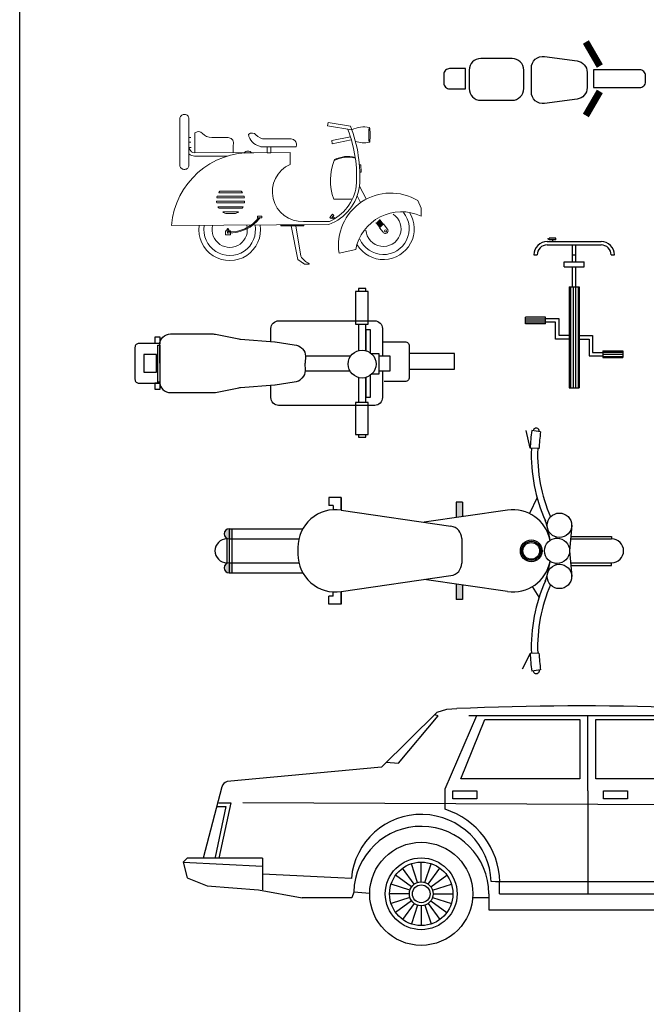
# Model space of a CAD drawing. Units: millimetres. Extents: x 4011 to 4212, y 2097 to 2179.
# Drawn here: x 4011 to 4015, y 2157 to 2162 of the extents above; entities that cross this region are included whole.
import ezdxf

# ---------------------------------------------------------------- set-up
doc = ezdxf.new("R2010")
doc.units = ezdxf.units.MM
for name, color, linetype in [('CAR', 3, 'Continuous'), ('DIEN HOA', 111, 'Continuous'), ('leaf', 82, 'Continuous')]:
    doc.layers.add(name, color=color, linetype=linetype)

# ---------------------------------------------------------------- blocks, each defined once
blk = doc.blocks.new('A$C0AAE48A9')
at = {"layer": 'DIEN HOA', "linetype": 'ByBlock'}
for p, q in [((1063.8, 953.6), (1103.3, 955.8)), ((2464, 688), (2000, 960)), ((1024.7, 941.5), (800, 720)), ((868.6, 735.6), (1028.7, 926.1)), ((1028.7, 926.1), (1014.4, 930.7)), ((1024.7, 941.5), (1063.8, 953.6)), ((2018.8, 949), (2000, 928)), ((2000, 928), (2400, 672)), ((1120, 672), (1216, 912)), ((1216, 912), (1600, 912)), ((1600, 912), (1600, 672)), ((1664, 672), (1664, 912)), ((1664, 912), (1952, 912)), ((2336, 672), (1952, 912)), ((800, 720), (176.4, 661.5)), ((818, 739), (868.6, 735.6)), ((2400, 672), (2464, 688)), ((3270.2, 624.8), (2464, 688)), ((155.6, 639.3), (80, 352)), ((1600, 672), (1120, 672)), ((2336, 672), (1664, 672)), ((3342.6, 573.9), (3287.7, 617.9)), ((172.2, 560), (128.4, 355.4)), ((134.7, 560), (172.2, 560)), ((3344, 512), (3352.9, 538.8)), ((3306.8, 496), (3255.6, 368)), ((3340.7, 496), (3306.8, 496)), ((3328, 352), (3344, 512)), ((3255.6, 368), (3329.6, 368)), ((16, 352), (0, 336)), ((0, 336), (16, 272)), ((320, 352), (16, 352)), ((3152, 352), (3360, 352)), ((3360, 352), (3392, 336)), ((3392, 336), (3376, 288)), ((3376, 288), (3328, 224)), ((16, 272), (96, 240)), ((96, 240), (304, 224)), ((304, 224), (480, 192)), ((687.6, 215.1), (679.8, 192)), ((1232.4, 208), (1232.4, 144)), ((2547.1, 144), (2559.6, 208)), ((3104.4, 189.5), (3328, 224)), ((3104.4, 208), (3104.4, 189.5)), ((679.8, 192), (480, 192)), ((1232.4, 144), (2547.1, 144))]:
    blk.add_line(p, q, dxfattribs=at)
at = {"layer": 'DIEN HOA'}
for p, q in [((1056, 632), (1184, 928)), ((1152, 928), (1952, 928)), ((1632, 624), (1632, 928)), ((2400, 656), (1952, 928)), ((2512, 624), (2400, 656)), ((1056, 549.2), (1056, 632)), ((1088, 592), (1088, 624)), ((1088, 624), (1184, 624)), ((1184, 624), (1184, 592)), ((1632, 624), (1632, 208)), ((1696, 592), (1696, 624)), ((1696, 624), (1792, 624)), ((1792, 624), (1792, 592)), ((2512, 624), (2512, 208)), ((144, 576), (192, 576)), ((192, 576), (144, 352)), ((3336.9, 560.1), (240, 576)), ((1184, 592), (1088, 592)), ((1792, 592), (1696, 592)), ((3296, 512), (3232, 352)), ((3344, 512), (3296, 512)), ((0, 336), (320, 320)), ((320, 352), (320, 224)), ((945.2, 253.7), (920.4, 329.7)), ((960, 256), (960, 336)), ((974.8, 253.7), (999.6, 329.7)), ((2817.2, 253.7), (2792.4, 329.7)), ((2832, 256), (2832, 336)), ((2846.8, 253.7), (2871.6, 329.7)), ((3152, 352), (3152, 196.9)), ((3392, 336), (3152, 320)), ((624, 272), (320, 288)), ((921.2, 236.2), (856.4, 283.2)), ((931.8, 246.8), (884.8, 311.6)), ((988.2, 246.8), (1035.2, 311.6)), ((998.8, 236.2), (1063.6, 283.2)), ((2793.2, 236.2), (2728.4, 283.2)), ((2803.8, 246.8), (2756.8, 311.6)), ((2860.2, 246.8), (2907.2, 311.6)), ((2870.8, 236.2), (2935.6, 283.2)), ((678, 270.4), (624, 272)), ((914.3, 222.8), (838.3, 247.6)), ((1005.7, 222.8), (1081.7, 247.6)), ((1260.1, 256), (1242.4, 257.2)), ((2480, 256), (1260.1, 256)), ((1276.1, 208), (1276.1, 256)), ((2548.2, 257.5), (2480, 256)), ((2786.3, 222.8), (2710.3, 247.6)), ((2877.7, 222.8), (2953.7, 247.6)), ((3152, 271.1), (3115.6, 267.2)), ((752, 209.9), (687.6, 215.1)), ((912, 208), (832, 208)), ((1008, 208), (1088, 208)), ((1276.1, 208), (2512, 208)), ((2784, 208), (2704, 208)), ((2880, 208), (2960, 208)), ((3104.4, 223.2), (3039.7, 219.9)), ((914.3, 193.2), (838.3, 168.4)), ((921.2, 179.8), (856.4, 132.8)), ((931.8, 169.2), (884.8, 104.4)), ((945.2, 162.3), (920.4, 86.3)), ((960, 160), (960, 80)), ((974.8, 162.3), (999.6, 86.3)), ((988.2, 169.2), (1035.2, 104.4)), ((998.8, 179.8), (1063.6, 132.8)), ((1005.7, 193.2), (1081.7, 168.4)), ((1232, 192), (1167.4, 192)), ((2624.5, 194.1), (2560, 194.1)), ((2786.3, 193.2), (2710.3, 168.4)), ((2793.2, 179.8), (2728.4, 132.8)), ((2803.8, 169.2), (2756.8, 104.4)), ((2817.2, 162.3), (2792.4, 86.3)), ((2832, 160), (2832, 80)), ((2846.8, 162.3), (2871.6, 86.3)), ((2860.2, 169.2), (2907.2, 104.4)), ((2870.8, 179.8), (2935.6, 132.8)), ((2877.7, 193.2), (2953.7, 168.4))]:
    blk.add_line(p, q, dxfattribs=at)
at = {"layer": 'DIEN HOA', "linetype": 'ByBlock'}
for centre, radius in [((960, 208), 208), ((2832, 208), 208), ((960, 208), 144.9), ((2832, 208), 144.9), ((960, 208), 35.8), ((2832, 208), 35.8)]:
    blk.add_circle(centre, radius, dxfattribs=at)
at = {"layer": 'DIEN HOA'}
for centre, radius in [((960, 208), 128), ((2832, 208), 128), ((960, 208), 48), ((2832, 208), 48)]:
    blk.add_circle(centre, radius, dxfattribs=at)
at = {"layer": 'DIEN HOA', "linetype": 'ByBlock'}
for centre, radius, start, end in [((1606.8, -10715.8), 11682.4, 88.07127, 92.4702), ((186.5, 631.1), 32, 108.4349, 165.2564), ((3267.7, 592.9), 32, 51.3402, 85.5154), ((3322.6, 549), 32, 341.5651, 51.3402), ((960, 208), 272.4, 0, 178.5134), ((2832, 208), 272.4, 0, 180)]:
    blk.add_arc(centre, radius, start, end, dxfattribs=at)
at = {"layer": 'DIEN HOA'}
for centre, radius, start, end in [((959.8, 245.6), 282.9, 2.3484, 174.9559), ((958.6, 245.2), 319.2, 1.9433, 72.2285), ((2832.2, 244.1), 284.3, 4.6601, 177.2944)]:
    blk.add_arc(centre, radius, start, end, dxfattribs=at)
blk = doc.blocks.new('A$C5FC432A2')
at = {"layer": 'DIEN HOA'}
for points in [[(2098.2, 1326.8), (2098.2, 1352.9), (2031, 1352.9), (2031, 1326.8)], [(2031, 1028.3), (2031, 787.5)], [(2098.2, 787.6), (2098.2, 1028.3)], [(2140.1, 767.2), (2140.1, 975.7), (2098.5, 975.7), (2098.5, 787.5)], [(1960.1, 736.7), (1549.4, 736.7)], [(2144.2, 760.6), (2217.1, 760.6), (2217.1, 573.1)], [(2217.1, 605.1), (2318.5, 605.1), (2318.5, 736.7), (2217.1, 736.7)], [(1549.3, 605.1), (1953.4, 605.1)], [(2031, 543.3), (2031, 314.7)], [(2098.2, 314.7), (2098.2, 543.3)], [(2098.5, 363.3), (2140.1, 363.3), (2140.1, 563.6)], [(2098.5, 543.4), (2098.5, 363.3)], [(2217.1, 573.1), (2151.4, 573.1)], [(2031, 0), (2098.2, 0), (2098.2, 24.1)], [(2031, 24.1), (2031, 0)]]:
    blk.add_lwpolyline(points, dxfattribs=at)
for points in [[(2005.5, 1028.3), (2118.1, 1028.3), (2118.1, 1326.8), (2005.5, 1326.8)], [(181.5, 854.2), (228.3, 854.2), (228.3, 908.9), (181.5, 908.9)], [(225.7, 500), (208.6, 500), (208.6, 838.2), (225.7, 838.2)], [(194.9, 751.2), (81.8, 751.2), (81.8, 592.8), (194.9, 592.8)], [(2492.4, 618.9), (2903.9, 618.9), (2903.9, 760.7), (2492.4, 760.7)], [(181.5, 437.9), (228.3, 437.9), (228.3, 492.6), (181.5, 492.6)], [(2005.5, 24.1), (2118.1, 24.1), (2118.1, 314.7), (2005.5, 314.7)]]:
    blk.add_lwpolyline(points, close=True, dxfattribs=at)
for points in [[(1235.6, 870.8), (1235.6, 989.3, -0.414214), (1305.6, 1059.3), (2179.1, 1059.3, -0.414214), (2249.1, 989.3), (2249.1, 736.7, -0.520309)], [(224.8, 672.3), (224.8, 841.1, -0.414214), (322.8, 939.1), (711.3, 939.1, -0.049417), (730.5, 937.2), (944.2, 894.4, 0.041065), (960.1, 892.6), (1270.4, 868, 0.008335), (1273.7, 867.9), (1446.7, 839.5, -0.206421), (1517.9, 808.8), (1522.7, 803.8, -0.191425), (1549.4, 736.5), (1545.9, 672.3, -0.19685)], [(232.5, 853.1), (36.7, 853.1, 0.414214), (0, 816.4), (0, 528, 0.414214), (36.7, 491.2)], [(2259.7, 868.3), (2455.4, 868.3, -0.414214), (2492.2, 831.6), (2492.2, 543.2, -0.414214), (2455.4, 506.4)], [(224.8, 672.3), (224.8, 503.5, 0.414214), (322.8, 405.5), (711.3, 405.5, 0.049417), (730.5, 407.4), (944.2, 450.1, -0.041065), (960.1, 452), (1270.4, 476.6, -0.008335), (1273.7, 476.6), (1446.7, 505.1, 0.206421), (1517.9, 535.8), (1522.7, 540.8, 0.191425), (1549.4, 608.1), (1545.9, 672.3, 0.19685)], [(2249.1, 605.1), (2249.1, 360.2, -0.414214), (2179.1, 290.2)], [(36.7, 491.2), (228.6, 491.2, 0.414214)], [(2179.1, 290.2), (1305.6, 290.2, -0.414214), (1235.6, 360.2), (1235.6, 473.8, -0.526191)], [(2455.4, 506.4), (2263.5, 506.4, -0.414214)]]:
    blk.add_lwpolyline(points, format="xyb", dxfattribs=at)
blk.add_circle((2064.7, 665.4), 126.6, dxfattribs=at)
blk = doc.blocks.new('MOTO-1')
h = blk.add_hatch(color=256)
h.paths.add_polyline_path([(-0.1267, -0.2716), (-0.1767, -0.2643), (-0.1767, -0.386), (-0.1267, -0.386)])
h.paths.add_polyline_path([(-0.1267, 0.3856), (-0.1767, 0.3856), (-0.1767, 0.2639), (-0.1267, 0.2712)])
h = blk.add_hatch(color=256)
h.paths.add_polyline_path([(-1.9763, 0.1748, 1), (-1.9763, 0.0948)])
h.paths.add_polyline_path([(-1.9763, -0.0952, 1), (-1.9763, -0.1752)])
h.paths.add_polyline_path([(-1.9563, -0.0952), (-1.9763, -0.0952), (-1.9763, -0.1752), (-1.9563, -0.1752)])
h.paths.add_polyline_path([(-1.9563, 0.1748), (-1.9763, 0.1748), (-1.9763, 0.0948), (-1.9563, 0.0948)])
for p, q in [((0.4097, 0.8135), (0.3774, 0.954)), ((0.4923, 0.944), (0.4231, 0.9544)), ((0.4796, 0.8107), (0.4097, 0.8135)), ((-1.1878, 0.4231), (-1.1878, 0.3593)), ((-1.0894, 0.4231), (-1.1878, 0.4231)), ((-1.0894, 0.4231), (-1.0894, 0.3231)), ((-1.0894, 0.3231), (-1.0894, 0.4231)), ((0.4644, 0.4225), (0.4033, 0.2963)), ((-1.1532, 0.3593), (-1.1878, 0.3593)), ((-1.1532, 0.3593), (-1.1532, 0.3256)), ((-1.0894, 0.3231), (-0.2182, 0.196)), ((0.2292, 0.3231), (-0.4301, 0.2269)), ((-0.1767, 0.3856), (-0.1767, 0.2639)), ((-0.1267, 0.3856), (-0.1767, 0.3856)), ((-0.1267, 0.3856), (-0.1267, 0.2712)), ((-1.9763, 0.1748), (-1.9763, -0.1752)), ((-1.9763, 0.1748), (-1.3934, 0.1748)), ((-1.9563, 0.1748), (-1.9563, -0.1752)), ((0.7387, 0.2029), (0.7225, -0.0002)), ((-1.9946, 0.0948), (-1.9946, -0.0952)), ((-1.9763, 0.0948), (-1.4248, 0.0948)), ((-0.1327, 0.097), (-0.1327, -0.0974)), ((0.7301, 0.1148), (1.0555, 0.1148)), ((0.7301, 0.0948), (1.0555, 0.0948)), ((1.0555, 0.1148), (1.0555, 0.0948)), ((-1.4327, 0.0263), (-1.4327, -0.0267)), ((0.7225, -0.0002), (0.7387, -0.2033)), ((-1.9763, -0.0952), (-1.4248, -0.0952)), ((0.7301, -0.0952), (1.0555, -0.0952)), ((0.7301, -0.1152), (1.0555, -0.1152)), ((1.0555, -0.1152), (1.0555, -0.0952)), ((-1.9763, -0.1752), (-1.3934, -0.1752)), ((-1.0894, -0.3236), (-0.2182, -0.1964)), ((0.2292, -0.3236), (-0.4301, -0.2273)), ((-0.1767, -0.2643), (-0.1767, -0.386)), ((-0.1267, -0.2716), (-0.1267, -0.386)), ((0.4811, -0.3671), (0.4293, -0.2825)), ((-1.1878, -0.4236), (-1.1878, -0.3597)), ((-1.1532, -0.3597), (-1.1878, -0.3597)), ((-1.1532, -0.3597), (-1.1532, -0.326)), ((-1.0894, -0.3236), (-1.0894, -0.4236)), ((-1.0894, -0.4236), (-1.0894, -0.3236)), ((-0.1267, -0.386), (-0.1767, -0.386)), ((-1.0894, -0.4236), (-1.1878, -0.4236)), ((0.4097, -0.8139), (0.3469, -0.9391)), ((0.4796, -0.8111), (0.4097, -0.8139)), ((0.4923, -0.9444), (0.4231, -0.9549))]:
    blk.add_line(p, q)
for centre, radius in [((0.6418, 0.2029), 0.0968), ((0.4184, -0.0002), 0.0862), ((0.6226, -0.0002), 0.1), ((0.4184, -0.0002), 0.0762), ((0.4184, -0.0002), 0.0662), ((0.6418, -0.2033), 0.0968)]:
    blk.add_circle(centre, radius)
for centre, radius, start, end in [((1.7011, 0.7621), 1.2925, 171.44339, 177.72352), ((0.4577, 0.9492), 0.025, 351.44339, 171.44339), ((1.7011, 0.7621), 1.2225, 171.44339, 177.72352), ((1.7011, 0.7621), 1.2825, 177.72352, 204.14427), ((1.7011, 0.7621), 1.2325, 177.72352, 203.56408), ((-1.1327, 0.0263), 0.3, 81.69338, 180), ((0.2726, 0.0263), 0.3, 10.89185, 98.30662), ((-0.1238, -0.0002), 0.6964, 6.88234, 20.24016), ((-1.9763, 0.1348), 0.04, 90, 270), ((-0.2327, 0.097), 0.1, 0, 81.69338), ((-1.9946, -0.0002), 0.095, 90, 270), ((-0.1238, -0.0002), 0.7464, 7.67851, 8.49281), ((1.0555, -0.0002), 0.095, 270, 90), ((-1.1327, -0.0267), 0.3, 180, 278.30662), ((-1.9763, -0.1352), 0.04, 90, 270), ((-0.2327, -0.0974), 0.1, 278.30662, 0), ((0.2726, -0.0267), 0.3, 261.69338, 349.10815), ((-0.1238, -0.0002), 0.6964, 339.75984, 353.11766), ((-0.1238, -0.0002), 0.7464, 351.50719, 352.32149), ((1.7011, -0.7626), 1.2825, 155.85573, 182.27648), ((1.7011, -0.7626), 1.2325, 156.43592, 182.27648), ((1.7011, -0.7626), 1.2925, 182.27648, 188.55661), ((1.7011, -0.7626), 1.2225, 182.27648, 188.55661), ((0.4577, -0.9497), 0.025, 188.55661, 8.55661)]:
    blk.add_arc(centre, radius, start, end)
blk = doc.blocks.new('A$C01766143')
at = {"color": 0, "lineweight": 9}
for p, q in [((46.59, 42.6), (46.42, 41.6)), ((46.42, 41.6), (46.42, 41.6)), ((46.42, 41.6), (53.62, 40.33)), ((53.24, 41.43), (46.59, 42.6)), ((46.59, 42.6), (46.59, 42.6)), ((53.79, 41.33), (53.79, 41.33)), ((5.18, 38.14), (5.77, 38.14)), ((7.05, 39.53), (6.93, 39.45)), ((6.93, 39.45), (6.93, 33.55)), ((22.95, 39.12), (22.84, 39.03)), ((47.66, 37.16), (53.21, 38.3)), ((53.21, 38.3), (53.21, 38.3)), ((53.21, 38.3), (53.22, 38.29)), ((53.62, 40.33), (53.62, 40.33)), ((5.14, 36.7), (5.7, 36.7)), ((16.83, 38.07), (11.96, 38.07)), ((18.34, 35.7), (18.4, 36.31)), ((18.34, 35.7), (18.34, 33.53)), ((26.96, 35.29), (37.09, 35.29)), ((35.58, 37.65), (27.86, 37.65)), ((37.09, 35.29), (37.16, 35.89)), ((47.81, 36.26), (47.66, 37.16)), ((47.66, 37.16), (47.66, 37.16)), ((53.37, 37.4), (47.81, 36.26)), ((47.81, 36.26), (47.81, 36.26)), ((53.37, 37.4), (53.37, 37.4)), ((5.18, 35.08), (5.83, 35.08)), ((5.2, 35.08), (5.37, 34.61)), ((6.86, 33.55), (35.28, 33.59)), ((6.86, 32.56), (16.6, 32.57)), ((35.28, 33.59), (35.28, 30.1)), ((55.88, 23.61), (57.9, 19.83)), ((55.17, 20.69), (56.22, 18.72)), ((48.26, 19.73), (53.77, 19.73)), ((37.58, 1.81), (35.58, 11.78)), ((36.93, 11.78), (38.46, 2.75)), ((46.93, 13.09), (39.25, 13.12)), ((48.25, 13.76), (47.67, 14.27)), ((48, 14.63), (48.65, 14)), ((60.71, 12.72), (60.86, 12.52)), ((60.86, 12.52), (62, 13.65)), ((60.92, 12.57), (61.92, 11.3)), ((61.12, 12.32), (62.14, 13.34)), ((61.32, 12.06), (62.34, 13.08)), ((61.52, 11.81), (62.54, 12.83)), ((61.72, 11.55), (62.74, 12.58)), ((61.86, 11.24), (63, 12.38)), ((61.94, 13.59), (62.94, 12.32)), ((63, 12.38), (64.16, 10.9)), ((16.77, 10.93), (16.77, 11.15)), ((61.86, 11.24), (62.9, 9.92)), ((39.51, 0.4), (37.58, 1.81)), ((38.29, 0.39), (38.29, 0.39)), ((38.48, 0), (38.48, 0)), ((39.36, 0.93), (39.36, 0.93)), ((40.79, 0.4), (39.51, 0.4))]:
    blk.add_line(p, q, dxfattribs=at)
blk.add_lwpolyline([(2.47, 43.71, -0.414214), (3.7, 44.94), (3.94, 44.94, -0.414214), (5.18, 43.71), (5.18, 29.85, -0.414214), (3.94, 28.62), (3.7, 28.62, -0.414214), (2.47, 29.85)], format="xyb", close=True, dxfattribs=at)
for points in [[(28.43, 35.29), (29.5, 35.29), (29.5, 33.5), (28.43, 33.5)], [(25.61, 14.24), (25.61, 14.24), (26.84, 14.24), (26.84, 14.24), (26.84, 14.71), (26.84, 14.71), (25.61, 14.71), (25.61, 14.71)], [(47.88, 15.29), (47.88, 15.29), (48.3, 14.93), (48.3, 14.93), (47.46, 13.95), (47.46, 13.95), (47.04, 14.31), (47.04, 14.31)], [(32.5, 11.78), (32.5, 11.78), (39.33, 11.78), (39.33, 11.78), (39.33, 12.14), (39.33, 12.14), (32.5, 12.14), (32.5, 12.14)], [(16, 10.31), (16, 10.31), (17.49, 10.31), (17.49, 10.31), (17.49, 9.18), (17.49, 9.18), (16, 9.18), (16, 9.18)], [(16.43, 10.74), (16.43, 10.74), (17.07, 10.74), (17.07, 10.74), (17.07, 10.31), (17.07, 10.31), (16.43, 10.31), (16.43, 10.31)]]:
    blk.add_lwpolyline(points, close=True, dxfattribs=at)
for points in [[(55.85, 29.96), (56.25, 29.99), (56.25, 29.99), (56.38, 27.8), (56.38, 27.8), (55.97, 27.78)], [(13.55, 20.65), (21.55, 20.65)], [(21.07, 21.67), (14.02, 21.67)], [(14.36, 22.12), (20.74, 22.12)], [(13.36, 19.15), (21.73, 19.15)], [(21.67, 18.7), (13.42, 18.7)], [(21.66, 20.19), (13.43, 20.19)], [(74.19, 14.72), (74.19, 17.11), (73.2, 19.31)], [(13.81, 17.51), (21.28, 17.51)], [(21.01, 17.05), (14.08, 17.05)], [(15.21, 15.93), (19.88, 15.93)], [(18.98, 15.47), (16.11, 15.47)], [(46.81, 12.21), (0, 11.92)], [(49.83, 3.65), (54.76, 4.73)]]:
    blk.add_lwpolyline(points, dxfattribs=at)
blk.add_circle((63.65, 10.3), 0.32, dxfattribs=at)
for centre, radius, start, end in [((14.75, 26.61), 41.24, 355.8251, 21.0564), ((57.18, 33.68), 7.55, 77.2141, 118.1636), ((8, 38.27), 1.58, 41.3518, 127.1235), ((11.96, 41.76), 3.69, 221.3518, 270), ((27.25, 39.85), 4.48, 190.4286, 256.3268), ((23.91, 37.86), 1.58, 41.3518, 127.1235), ((27.86, 41.34), 3.69, 221.3518, 270), ((15.73, 26.48), 39.3, 355.7772, 20.9278), ((16.83, 36.48), 1.58, 353.622, 90), ((26.96, 36.87), 1.58, 240.6585, 270), ((35.58, 36.07), 1.58, 353.622, 90), ((57.26, 43.59), 7.09, 248.518, 282.8879), ((23.49, 10.03), 23.56, 87.6845, 175.4051), ((6.86, 35.13), 2.57, 228.0465, 270.081), ((6.86, 35.13), 1.58, 199.0926, 270.081), ((52.45, 23.41), 9.04, 76.161, 116.3115), ((38.86, 21.98), 8.87, 113.7763, 272.5663), ((63.83, 25.38), 16.56, 158.2727, 199.945), ((52.44, 23.32), 8.9, 76.1881, 117.5324), ((41.8, 25.51), 14.21, 290.6379, 352.3406), ((41.34, 25.64), 13.74, 294.0152, 351.3864), ((17.55, 19.41), 4.19, 162.7736, 169.2113), ((17.55, 19.41), 4.19, 139.6102, 147.3828), ((17.55, 19.41), 4.19, 32.6172, 40.3898), ((17.55, 19.41), 4.19, 10.7887, 17.2264), ((65.16, 6.04), 15.52, 58.7918, 188.8688), ((17.55, 19.41), 4.19, 183.4748, 189.7628), ((17.55, 19.41), 4.19, 350.2372, 356.5252), ((17.55, 19.41), 4.19, 206.9347, 214.1897), ((17.55, 19.41), 4.19, 236.119, 249.9106), ((17.55, 19.41), 4.19, 290.0894, 303.881), ((17.55, 19.41), 4.19, 325.8103, 333.0653), ((68.38, 2.12), 13.87, 65.2375, 169.1709), ((63.01, 10.93), 9.17, 211.6946, 32.0343), ((63.01, 10.93), 7.66, 203.6337, 39.2938), ((63.01, 10.93), 5.24, 184.2872, 56.0973), ((17.3, 10.64), 9.17, 171.987, 9.0556), ((17.3, 10.64), 7.66, 170.3964, 10.7847), ((17.3, 10.64), 5.24, 165.8787, 15.7046), ((17.37, 20.56), 10.59, 266.404, 323.322), ((17.09, 21.35), 11.71, 268.7919, 322.6224), ((16.75, 10.84), 0.164, 322.2405, 217.7595), ((16.88, 9.85), 0.221, 141.743, 260.8164), ((63.58, 10.34), 0.803, 212.0224, 44.1995), ((43.49, 5.92), 5.95, 212.2237, 243.5275), ((40.84, 0.49), 0.104, 242.5815, 89.3237)]:
    blk.add_arc(centre, radius, start, end, dxfattribs=at)
blk.add_ellipse((58.84, 38.86), major_axis=(0, 2.18), ratio=0.100078, dxfattribs=at)
blk.add_ellipse((22.73, 32.75), major_axis=(0.931, 0.931), ratio=1, start_param=6.101753, end_param=8.071507, dxfattribs=at)
blk = doc.blocks.new('2-WHEEL')
at = {"const_width": 2.4}
for points in [[(24.06, 4.31), (19.23, 12.65)], [(24.06, -4.46), (19.23, -12.79)]]:
    blk.add_lwpolyline(points, dxfattribs=at)
for points in [[(-17.12, 7.38), (-6.29, 7.38, -0.414214), (-2.27, 3.36), (-2.27, -3.07, -0.414214), (-6.29, -7.09), (-17.12, -7.09, -0.414214), (-21.14, -3.07), (-21.14, 3.36, -0.414214)], [(4.93, -7.78), (16.2, -6.25, 0.375072), (19.67, -2.27), (19.67, 3, 0.375072), (16.2, 6.98), (4.93, 8.52, 0.454469), (0.37, 4.53), (0.37, -3.8, 0.454469)], [(-22.45, -3.58), (-27.91, -3.58, -0.414214), (-29.91, -1.58), (-29.91, 1.44, -0.414214), (-27.91, 3.44), (-22.45, 3.44)], [(21.87, 3), (37.86, 3, -0.414214), (39.86, 1), (39.86, -1.14, -0.414214), (37.86, -3.14), (21.87, -3.14)]]:
    blk.add_lwpolyline(points, format="xyb", close=True)
blk = doc.blocks.new('CYCLE')
at = {"layer": 'CAR', "ltscale": 60}
h = blk.add_hatch(dxfattribs=at)
h.set_pattern_fill('ANSI31', color=54, scale=6, angle=45, style=0)
h.set_pattern_definition([(90, (-41307.6078, -33649.7246), (-0.75, 1e-16), [])])
h.paths.add_polyline_path([(4.97, -43.5), (7.97, -43.5), (7.97, -13.5), (4.97, -13.5)])
h = blk.add_hatch(dxfattribs=at)
h.set_pattern_fill('ANSI31', color=54, scale=5, angle=315, style=0)
h.set_pattern_definition([(180, (41320.5575, 33592.7246), (-2e-16, -0.625), [])])
h.paths.add_polyline_path([(-2.03, -24.5), (-2.03, -22.5), (-8.03, -22.5), (-8.03, -24.5)])
h = blk.add_hatch(dxfattribs=at)
h.set_pattern_fill('ANSI31', color=54, scale=5, angle=315, style=0)
h.set_pattern_definition([(0, (-41307.6078, -33649.7246), (2e-16, 0.625), [])])
h.paths.add_polyline_path([(14.97, -32.5), (14.97, -34.5), (20.97, -34.5), (20.97, -32.5)])
at = {"layer": 'CAR', "color": 54, "ltscale": 60}
for p, q in [((-1.53, 0), (14.47, 0)), ((-1.27, 0.91), (-1.34, 0.84)), ((-1.2, 0.7), (-1.34, 0.84)), ((-1.15, 0.8), (-1.27, 0.91)), ((-1, 0.7), (-1.2, 0.7)), ((-1, 0.8), (-1.15, 0.8)), ((1, 1), (-1, 1)), ((-1, 0.5), (-1, 1)), ((1, 0.5), (-1, 0.5)), ((0, 0.5), (0, 0)), ((1, 0.5), (1, 1)), ((-1.53, -1), (14.47, -1)), ((5.97, -6), (5.97, -1)), ((6.97, -6), (6.97, -1)), ((-5.53, -4), (-4.53, -4)), ((-5.53, -4), (-5.53, -4)), ((5.97, -4), (6.97, -4)), ((17.47, -4), (18.47, -4)), ((18.47, -4), (18.47, -4)), ((3.47, -7.5), (3.47, -6)), ((3.47, -6), (9.47, -6)), ((3.47, -7.5), (9.47, -7.5)), ((5.97, -13.5), (5.97, -7.5)), ((6.97, -13.5), (6.97, -7.5)), ((9.47, -7.5), (9.47, -6)), ((4.97, -13.5), (7.97, -13.5)), ((4.97, -13.5), (4.97, -43.5)), ((7.97, -13.5), (7.97, -43.5)), ((-2.03, -22.5), (-8.03, -22.5)), ((-8.03, -24.5), (-8.03, -22.5)), ((-2.03, -24.5), (-2.03, -22.5)), ((1.97, -23), (-2.03, -23)), ((1.97, -28), (1.97, -23)), ((-2.03, -24.5), (-8.03, -24.5)), ((0.97, -24), (-2.03, -24)), ((0.97, -29), (0.97, -24)), ((4.97, -29), (0.97, -29)), ((4.97, -28), (1.97, -28)), ((7.97, -28), (11.97, -28)), ((7.97, -29), (10.97, -29)), ((10.97, -29), (10.97, -34)), ((11.97, -28), (11.97, -33)), ((10.97, -34), (14.97, -34)), ((11.97, -33), (14.97, -33)), ((14.97, -32.5), (20.97, -32.5)), ((14.97, -32.5), (14.97, -34.5)), ((14.97, -34.5), (20.97, -34.5)), ((20.97, -32.5), (20.97, -34.5)), ((4.97, -43.5), (7.97, -43.5))]:
    blk.add_line(p, q, dxfattribs=at)
for centre, radius, start, end in [((-1.53, -4), 4, 90, 180), ((14.47, -4), 4, 0, 90), ((-1.53, -4), 3, 90, 180), ((14.47, -4), 3, 0, 90)]:
    blk.add_arc(centre, radius, start, end, dxfattribs=at)

msp = doc.modelspace()

# ---------------------------------------------------------------- linework, layer by layer
msp.add_lwpolyline([(4011.4003, 2179.0494), (4212.3001, 2179.0494), (4212.3001, 2097.9494), (4011.4003, 2097.9494)], close=True)

# ---------------------------------------------------------------- block references
at = {"lineweight": 9, "xscale": 0.02, "yscale": 0.02, "zscale": 0.02}
msp.add_blockref('A$C01766143', (4012.3032, 2161.034), dxfattribs=at)
at = {"color": 9, "xscale": 0.02, "yscale": 0.02, "zscale": 0.02}
msp.add_blockref('CYCLE', (4014.5682, 2161.1767), dxfattribs=at)
at = {"layer": 'DIEN HOA'}
for name, p, xscale, yscale, zscale in [('A$C5FC432A2', (4012.0858, 2160.0121), 0.0006542975292541087, 0.0006542975292541087, 0.0006542975292541087), ('MOTO-1', (4014.1288, 2159.3361), 0.75, 0.75, 0.75), ('A$C0AAE48A9', (4012.3731, 2156.9883), 0.001474056603736244, 0.001474056603736244, 0.001474056603736244)]:
    msp.add_blockref(name, p, dxfattribs=dict(at, xscale=xscale, yscale=yscale, zscale=zscale))
at = {"layer": 'leaf', "color": 4, "xscale": -0.01719475764977688, "yscale": 0.01719475764978597, "zscale": 0.01719475764978145, "rotation": 180}
msp.add_blockref('2-WHEEL', (4014.4366, 2162.1443), dxfattribs=at)

doc.saveas('drawing.dxf')
